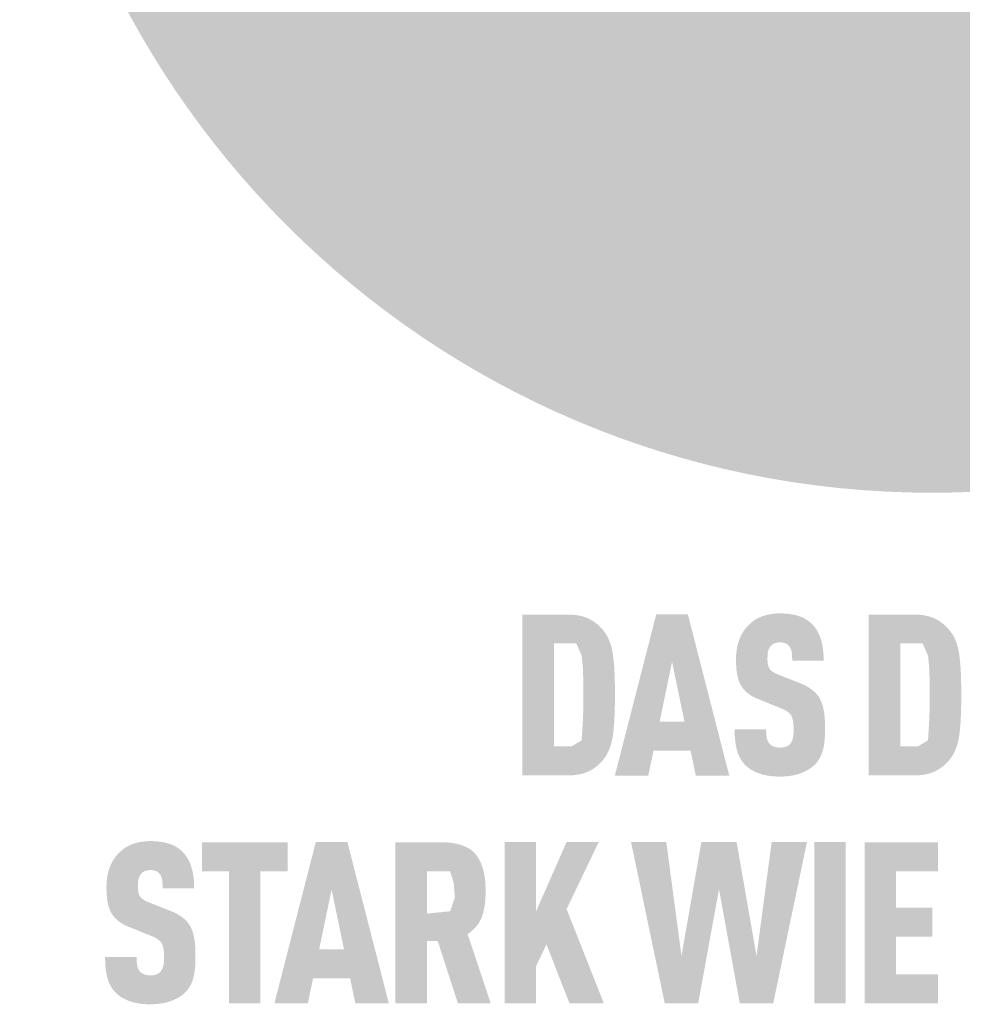
# Model space of a CAD drawing. Units: millimetres. Extents: x -19674 to 47942, y -1 to 4832.
# Drawn here: x 31887 to 31993, y 1245 to 1356 of the extents above; entities that cross this region are included whole.
import ezdxf

# ---------------------------------------------------------------- set-up
doc = ezdxf.new("R2010")
doc.units = ezdxf.units.MM
doc.layers.add('01_PREFA-Dachprodukt', color=12, linetype='Continuous', lineweight=25, true_color=0xe1000f)
doc.layers.add('20_PREFA_Logo_weiss', color=7, linetype='Continuous', lineweight=0, true_color=0xfefefe)

msp = doc.modelspace()

# ---------------------------------------------------------------- hatches: boundary and pattern name
h = msp.add_hatch(color=256)
h.dxf.hatch_style = 1
h.paths.add_polyline_path([(31953.819, 1277.525), (31953.851, 1278.664), (31953.85, 1281.157), (31953.819, 1282.233), (31953.791, 1282.768), (31953.754, 1283.283), (31953.709, 1283.776), (31953.656, 1284.248), (31953.625, 1284.476), (31953.588, 1284.698), (31953.547, 1284.915), (31953.5, 1285.125), (31953.447, 1285.33), (31953.39, 1285.529), (31953.327, 1285.722), (31953.293, 1285.816), (31953.258, 1285.909), (31953.222, 1286), (31953.185, 1286.09), (31953.146, 1286.179), (31953.106, 1286.266), (31953.065, 1286.352), (31953.022, 1286.436), (31952.978, 1286.518), (31952.933, 1286.6), (31952.886, 1286.679), (31952.838, 1286.758), (31952.789, 1286.835), (31952.738, 1286.91), (31952.686, 1286.984), (31952.633, 1287.056), (31952.578, 1287.127), (31952.449, 1287.288), (31952.372, 1287.377), (31952.292, 1287.464), (31952.21, 1287.549), (31952.125, 1287.633), (31952.038, 1287.715), (31951.947, 1287.795), (31951.854, 1287.873), (31951.758, 1287.95), (31951.659, 1288.024), (31951.557, 1288.097), (31951.453, 1288.169), (31951.345, 1288.238), (31951.235, 1288.306), (31951.123, 1288.372), (31951.007, 1288.436), (31950.948, 1288.467), (31950.888, 1288.498), (31950.826, 1288.527), (31950.764, 1288.555), (31950.7, 1288.583), (31950.635, 1288.609), (31950.568, 1288.635), (31950.501, 1288.659), (31950.432, 1288.683), (31950.362, 1288.705), (31950.219, 1288.748), (31950.07, 1288.787), (31949.917, 1288.822), (31949.759, 1288.853), (31949.597, 1288.88), (31949.429, 1288.904), (31949.257, 1288.923), (31949.079, 1288.939), (31948.897, 1288.952), (31948.711, 1288.96), (31943.399, 1288.964), (31943.399, 1270.751), (31948.519, 1270.751), (31948.711, 1270.756), (31948.897, 1270.764), (31949.079, 1270.776), (31949.257, 1270.792), (31949.429, 1270.812), (31949.597, 1270.836), (31949.759, 1270.863), (31949.917, 1270.894), (31950.07, 1270.929), (31950.219, 1270.968), (31950.362, 1271.01), (31950.432, 1271.033), (31950.501, 1271.056), (31950.568, 1271.081), (31950.635, 1271.107), (31950.7, 1271.133), (31950.764, 1271.16), (31950.826, 1271.189), (31950.888, 1271.218), (31950.948, 1271.248), (31951.007, 1271.279), (31951.123, 1271.344), (31951.235, 1271.41), (31951.345, 1271.477), (31951.453, 1271.547), (31951.557, 1271.618), (31951.659, 1271.691), (31951.758, 1271.766), (31951.854, 1271.843), (31951.947, 1271.921), (31952.038, 1272.001), (31952.125, 1272.083), (31952.21, 1272.167), (31952.292, 1272.252), (31952.372, 1272.339), (31952.449, 1272.428), (31952.578, 1272.588), (31952.633, 1272.66), (31952.686, 1272.732), (31952.738, 1272.807), (31952.789, 1272.883), (31952.838, 1272.96), (31952.886, 1273.039), (31952.933, 1273.119), (31952.978, 1273.201), (31953.022, 1273.284), (31953.065, 1273.368), (31953.106, 1273.455), (31953.146, 1273.542), (31953.185, 1273.632), (31953.222, 1273.722), (31953.258, 1273.815), (31953.327, 1274.003), (31953.39, 1274.198), (31953.447, 1274.399), (31953.5, 1274.606), (31953.547, 1274.819), (31953.588, 1275.037), (31953.625, 1275.262), (31953.656, 1275.493), (31953.709, 1275.97), (31953.754, 1276.468), (31953.791, 1276.987)])
h.paths.add_polyline_path([(31950.236, 1276.912), (31950.098, 1274.728), (31948.938, 1274.03), (31946.958, 1274.03), (31946.958, 1285.686), (31949.496, 1285.686), (31950.109, 1284.287), (31950.23, 1282.997), (31950.285, 1281.399), (31950.298, 1278.724)], flags=16)
h = msp.add_hatch(color=256)
h.dxf.hatch_style = 1
h.paths.add_polyline_path([(31958.225, 1273.559), (31962.419, 1273.559), (31963.007, 1270.739), (31966.791, 1270.739), (31962.112, 1288.976), (31958.532, 1288.976), (31953.853, 1270.739), (31957.637, 1270.739)])
h.paths.add_polyline_path([(31958.916, 1276.838), (31960.322, 1283.613), (31961.728, 1276.838)], flags=16)
h = msp.add_hatch(color=256)
h.dxf.hatch_style = 1
h.paths.add_polyline_path([(31976.125, 1280.475), (31976.052, 1280.528), (31975.977, 1280.581), (31975.9, 1280.633), (31975.822, 1280.684), (31975.741, 1280.734), (31975.658, 1280.784), (31975.573, 1280.832), (31975.486, 1280.879), (31975.306, 1280.972), (31975.119, 1281.06), (31974.923, 1281.145), (31972.252, 1282.199), (31972.086, 1282.272), (31971.925, 1282.352), (31971.787, 1282.432), (31971.685, 1282.5), (31971.583, 1282.577), (31971.483, 1282.668), (31971.399, 1282.762), (31971.332, 1282.858), (31971.274, 1282.968), (31971.231, 1283.076), (31971.2, 1283.175), (31971.173, 1283.283), (31971.154, 1283.383), (31971.134, 1283.521), (31971.12, 1283.697), (31971.114, 1283.887), (31971.12, 1284.256), (31971.127, 1284.408), (31971.146, 1284.587), (31971.168, 1284.721), (31971.194, 1284.839), (31971.227, 1284.949), (31971.267, 1285.054), (31971.315, 1285.153), (31971.369, 1285.245), (31971.472, 1285.389), (31971.549, 1285.475), (31971.635, 1285.549), (31971.725, 1285.611), (31971.82, 1285.662), (31971.922, 1285.706), (31972.034, 1285.743), (31972.153, 1285.772), (31972.281, 1285.794), (31972.468, 1285.814), (31972.614, 1285.812), (31972.756, 1285.801), (31972.887, 1285.782), (31973.007, 1285.755), (31973.122, 1285.717), (31973.232, 1285.666), (31973.348, 1285.597), (31973.453, 1285.515), (31973.544, 1285.422), (31973.624, 1285.316), (31973.697, 1285.197), (31973.76, 1285.067), (31973.809, 1284.93), (31973.847, 1284.785), (31973.867, 1284.66), (31973.882, 1284.526), (31973.891, 1284.419), (31973.903, 1284.244), (31973.911, 1283.971), (31973.91, 1283.735), (31977.476, 1283.735), (31977.472, 1284.074), (31977.458, 1284.403), (31977.433, 1284.722), (31977.417, 1284.878), (31977.398, 1285.032), (31977.376, 1285.183), (31977.352, 1285.332), (31977.326, 1285.479), (31977.296, 1285.623), (31977.264, 1285.765), (31977.23, 1285.904), (31977.193, 1286.041), (31977.153, 1286.176), (31977.11, 1286.307), (31977.065, 1286.437), (31977.016, 1286.563), (31976.964, 1286.686), (31976.909, 1286.806), (31976.851, 1286.924), (31976.79, 1287.038), (31976.725, 1287.15), (31976.658, 1287.259), (31976.587, 1287.365), (31976.513, 1287.468), (31976.436, 1287.568), (31976.356, 1287.665), (31976.273, 1287.759), (31976.187, 1287.851), (31976.098, 1287.939), (31976.025, 1288.009), (31975.951, 1288.077), (31975.873, 1288.142), (31975.794, 1288.205), (31975.711, 1288.266), (31975.626, 1288.325), (31975.539, 1288.382), (31975.448, 1288.437), (31975.356, 1288.489), (31975.26, 1288.539), (31975.163, 1288.587), (31975.062, 1288.633), (31974.959, 1288.676), (31974.854, 1288.718), (31974.745, 1288.757), (31974.635, 1288.794), (31974.521, 1288.829), (31974.405, 1288.862), (31974.287, 1288.893), (31974.166, 1288.921), (31974.042, 1288.947), (31973.916, 1288.971), (31973.787, 1288.993), (31973.656, 1289.013), (31973.522, 1289.03), (31973.386, 1289.046), (31973.105, 1289.07), (31972.814, 1289.085), (31972.513, 1289.092), (31972.253, 1289.085), (31972.126, 1289.079), (31972, 1289.07), (31971.877, 1289.059), (31971.754, 1289.046), (31971.634, 1289.03), (31971.515, 1289.013), (31971.398, 1288.993), (31971.282, 1288.971), (31971.168, 1288.947), (31971.056, 1288.921), (31970.945, 1288.893), (31970.836, 1288.862), (31970.729, 1288.829), (31970.624, 1288.794), (31970.52, 1288.757), (31970.417, 1288.718), (31970.317, 1288.676), (31970.218, 1288.633), (31970.121, 1288.587), (31970.025, 1288.539), (31969.931, 1288.489), (31969.839, 1288.437), (31969.749, 1288.382), (31969.66, 1288.325), (31969.573, 1288.266), (31969.487, 1288.205), (31969.403, 1288.142), (31969.321, 1288.077), (31969.241, 1288.009), (31969.162, 1287.939), (31969.062, 1287.849), (31968.966, 1287.755), (31968.873, 1287.66), (31968.784, 1287.562), (31968.697, 1287.461), (31968.614, 1287.358), (31968.533, 1287.253), (31968.457, 1287.146), (31968.383, 1287.035), (31968.312, 1286.923), (31968.245, 1286.808), (31968.181, 1286.691), (31968.12, 1286.571), (31968.062, 1286.449), (31968.007, 1286.325), (31967.956, 1286.198), (31967.908, 1286.069), (31967.862, 1285.938), (31967.82, 1285.805), (31967.781, 1285.67), (31967.746, 1285.534), (31967.713, 1285.396), (31967.683, 1285.256), (31967.657, 1285.114), (31967.634, 1284.97), (31967.614, 1284.825), (31967.597, 1284.677), (31967.583, 1284.528), (31967.572, 1284.377), (31967.564, 1284.224), (31967.559, 1284.069), (31967.559, 1283.659), (31967.565, 1283.415), (31967.576, 1283.178), (31967.592, 1282.951), (31967.613, 1282.731), (31967.638, 1282.52), (31967.668, 1282.318), (31967.704, 1282.124), (31967.744, 1281.938), (31967.765, 1281.848), (31967.789, 1281.761), (31967.813, 1281.675), (31967.838, 1281.592), (31967.865, 1281.511), (31967.893, 1281.432), (31967.922, 1281.355), (31967.952, 1281.28), (31967.984, 1281.207), (31968.016, 1281.136), (31968.05, 1281.068), (31968.085, 1281.001), (31968.122, 1280.937), (31968.159, 1280.874), (31968.198, 1280.814), (31968.239, 1280.754), (31968.28, 1280.695), (31968.324, 1280.637), (31968.368, 1280.58), (31968.414, 1280.523), (31968.462, 1280.468), (31968.511, 1280.413), (31968.561, 1280.36), (31968.613, 1280.307), (31968.666, 1280.255), (31968.721, 1280.205), (31968.777, 1280.155), (31968.834, 1280.106), (31968.893, 1280.057), (31968.953, 1280.01), (31969.015, 1279.964), (31969.078, 1279.918), (31969.143, 1279.874), (31969.209, 1279.83), (31969.277, 1279.787), (31969.346, 1279.745), (31969.416, 1279.704), (31969.488, 1279.664), (31969.561, 1279.625), (31969.636, 1279.587), (31969.789, 1279.513), (31969.949, 1279.443), (31972.434, 1278.439), (31972.67, 1278.349), (31972.78, 1278.303), (31972.885, 1278.256), (31973.036, 1278.184), (31973.189, 1278.098), (31973.298, 1278.031), (31973.412, 1277.95), (31973.515, 1277.868), (31973.607, 1277.783), (31973.687, 1277.696), (31973.761, 1277.6), (31973.817, 1277.506), (31973.869, 1277.398), (31973.917, 1277.274), (31973.958, 1277.137), (31973.994, 1276.979), (31974.02, 1276.82), (31974.035, 1276.703), (31974.048, 1276.581), (31974.057, 1276.452), (31974.064, 1276.318), (31974.068, 1276.177), (31974.069, 1276.031), (31974.068, 1275.671), (31974.059, 1275.495), (31974.05, 1275.378), (31974.037, 1275.265), (31974.019, 1275.136), (31973.994, 1275.004), (31973.958, 1274.863), (31973.916, 1274.734), (31973.866, 1274.616), (31973.806, 1274.504), (31973.74, 1274.407), (31973.699, 1274.359), (31973.662, 1274.309), (31973.589, 1274.232), (31973.507, 1274.163), (31973.413, 1274.101), (31973.307, 1274.046), (31973.198, 1274.002), (31973.079, 1273.966), (31972.951, 1273.938), (31972.815, 1273.918), (31972.662, 1273.905), (31972.496, 1273.902), (31972.354, 1273.908), (31972.208, 1273.922), (31972.071, 1273.945), (31971.945, 1273.977), (31971.833, 1274.015), (31971.724, 1274.064), (31971.612, 1274.123), (31971.5, 1274.198), (31971.403, 1274.279), (31971.335, 1274.353), (31971.266, 1274.443), (31971.208, 1274.535), (31971.149, 1274.647), (31971.095, 1274.78), (31971.053, 1274.923), (31971.033, 1275.024), (31971.016, 1275.128), (31971.001, 1275.236), (31970.989, 1275.349), (31970.979, 1275.466), (31970.972, 1275.588), (31970.967, 1275.715), (31970.965, 1275.845), (31970.966, 1275.98), (31967.405, 1275.98), (31967.407, 1275.641), (31967.418, 1275.314), (31967.437, 1275), (31967.466, 1274.697), (31967.503, 1274.407), (31967.525, 1274.267), (31967.549, 1274.129), (31967.575, 1273.995), (31967.603, 1273.864), (31967.633, 1273.736), (31967.666, 1273.61), (31967.701, 1273.488), (31967.739, 1273.368), (31967.781, 1273.251), (31967.825, 1273.136), (31967.872, 1273.024), (31967.922, 1272.914), (31967.975, 1272.807), (31968.031, 1272.703), (31968.09, 1272.6), (31968.152, 1272.501), (31968.217, 1272.404), (31968.284, 1272.309), (31968.355, 1272.217), (31968.429, 1272.127), (31968.506, 1272.04), (31968.585, 1271.956), (31968.662, 1271.879), (31968.741, 1271.804), (31968.824, 1271.732), (31968.909, 1271.662), (31968.998, 1271.594), (31969.089, 1271.527), (31969.184, 1271.463), (31969.281, 1271.402), (31969.381, 1271.342), (31969.485, 1271.284), (31969.591, 1271.229), (31969.7, 1271.175), (31969.812, 1271.124), (31969.927, 1271.074), (31970.045, 1271.027), (31970.166, 1270.982), (31970.29, 1270.939), (31970.417, 1270.899), (31970.547, 1270.862), (31970.68, 1270.828), (31970.817, 1270.796), (31970.956, 1270.767), (31971.098, 1270.74), (31971.243, 1270.716), (31971.391, 1270.695), (31971.542, 1270.677), (31971.697, 1270.661), (31971.854, 1270.648), (31972.014, 1270.638), (31972.177, 1270.631), (31972.513, 1270.623), (31972.847, 1270.632), (31973.009, 1270.64), (31973.169, 1270.651), (31973.326, 1270.665), (31973.481, 1270.682), (31973.632, 1270.702), (31973.781, 1270.724), (31973.927, 1270.749), (31974.07, 1270.777), (31974.21, 1270.808), (31974.347, 1270.842), (31974.482, 1270.878), (31974.614, 1270.918), (31974.743, 1270.96), (31974.87, 1271.005), (31974.993, 1271.052), (31975.113, 1271.101), (31975.23, 1271.152), (31975.345, 1271.205), (31975.456, 1271.259), (31975.564, 1271.316), (31975.668, 1271.374), (31975.77, 1271.434), (31975.869, 1271.496), (31975.965, 1271.56), (31976.057, 1271.625), (31976.146, 1271.693), (31976.233, 1271.762), (31976.316, 1271.833), (31976.396, 1271.906), (31976.473, 1271.981), (31976.557, 1272.068), (31976.637, 1272.157), (31976.713, 1272.249), (31976.786, 1272.343), (31976.822, 1272.391), (31976.856, 1272.439), (31976.89, 1272.488), (31976.922, 1272.538), (31976.985, 1272.639), (31977.045, 1272.742), (31977.101, 1272.848), (31977.153, 1272.956), (31977.202, 1273.067), (31977.248, 1273.18), (31977.291, 1273.295), (31977.33, 1273.413), (31977.365, 1273.533), (31977.397, 1273.655), (31977.427, 1273.78), (31977.454, 1273.908), (31977.48, 1274.039), (31977.503, 1274.173), (31977.544, 1274.449), (31977.576, 1274.737), (31977.601, 1275.037), (31977.617, 1275.348), (31977.626, 1275.671), (31977.626, 1276.006), (31977.627, 1276.299), (31977.623, 1276.582), (31977.614, 1276.855), (31977.599, 1277.117), (31977.579, 1277.37), (31977.555, 1277.613), (31977.524, 1277.846), (31977.489, 1278.069), (31977.448, 1278.281), (31977.426, 1278.384), (31977.403, 1278.484), (31977.378, 1278.582), (31977.352, 1278.677), (31977.324, 1278.77), (31977.295, 1278.86), (31977.265, 1278.947), (31977.234, 1279.032), (31977.201, 1279.115), (31977.167, 1279.195), (31977.132, 1279.273), (31977.095, 1279.348), (31977.058, 1279.42), (31977.018, 1279.49), (31976.978, 1279.559), (31976.935, 1279.626), (31976.89, 1279.693), (31976.843, 1279.758), (31976.794, 1279.823), (31976.743, 1279.887), (31976.691, 1279.95), (31976.636, 1280.011), (31976.579, 1280.073), (31976.52, 1280.133), (31976.459, 1280.192), (31976.396, 1280.25), (31976.331, 1280.308), (31976.265, 1280.364), (31976.196, 1280.42)])
h = msp.add_hatch(color=256)
h.dxf.hatch_style = 1
h.paths.add_polyline_path([(31982.576, 1270.751), (31987.696, 1270.751), (31987.888, 1270.756), (31988.074, 1270.764), (31988.256, 1270.776), (31988.434, 1270.792), (31988.606, 1270.812), (31988.774, 1270.836), (31988.936, 1270.863), (31989.094, 1270.894), (31989.247, 1270.929), (31989.396, 1270.968), (31989.539, 1271.01), (31989.609, 1271.033), (31989.678, 1271.056), (31989.745, 1271.081), (31989.812, 1271.107), (31989.877, 1271.133), (31989.941, 1271.16), (31990.003, 1271.189), (31990.065, 1271.218), (31990.125, 1271.248), (31990.184, 1271.279), (31990.3, 1271.344), (31990.412, 1271.41), (31990.522, 1271.477), (31990.63, 1271.547), (31990.734, 1271.618), (31990.836, 1271.691), (31990.935, 1271.766), (31991.031, 1271.843), (31991.124, 1271.921), (31991.215, 1272.001), (31991.302, 1272.083), (31991.387, 1272.167), (31991.469, 1272.252), (31991.549, 1272.339), (31991.625, 1272.428), (31991.755, 1272.588), (31991.81, 1272.66), (31991.863, 1272.732), (31991.915, 1272.807), (31991.966, 1272.883), (31992.015, 1272.96), (31992.063, 1273.039), (31992.11, 1273.119), (31992.155, 1273.201), (31992.199, 1273.284), (31992.242, 1273.368), (31992.283, 1273.455), (31992.323, 1273.542), (31992.362, 1273.632), (31992.399, 1273.722), (31992.435, 1273.815), (31992.504, 1274.003), (31992.567, 1274.198), (31992.624, 1274.399), (31992.677, 1274.606), (31992.724, 1274.819), (31992.765, 1275.037), (31992.802, 1275.262), (31992.833, 1275.493), (31992.886, 1275.97), (31992.931, 1276.468), (31992.968, 1276.987), (31992.996, 1277.525), (31993.028, 1278.664), (31993.027, 1281.157), (31992.996, 1282.233), (31992.968, 1282.768), (31992.931, 1283.283), (31992.886, 1283.776), (31992.833, 1284.248), (31992.802, 1284.476), (31992.765, 1284.698), (31992.724, 1284.915), (31992.677, 1285.125), (31992.624, 1285.33), (31992.567, 1285.529), (31992.504, 1285.722), (31992.47, 1285.816), (31992.435, 1285.909), (31992.399, 1286), (31992.362, 1286.09), (31992.323, 1286.179), (31992.283, 1286.266), (31992.242, 1286.352), (31992.199, 1286.436), (31992.155, 1286.518), (31992.11, 1286.6), (31992.063, 1286.679), (31992.015, 1286.758), (31991.966, 1286.835), (31991.915, 1286.91), (31991.863, 1286.984), (31991.81, 1287.056), (31991.755, 1287.127), (31991.625, 1287.288), (31991.549, 1287.377), (31991.469, 1287.464), (31991.387, 1287.549), (31991.302, 1287.633), (31991.215, 1287.715), (31991.124, 1287.795), (31991.031, 1287.873), (31990.935, 1287.95), (31990.836, 1288.024), (31990.734, 1288.097), (31990.63, 1288.169), (31990.522, 1288.238), (31990.412, 1288.306), (31990.3, 1288.372), (31990.184, 1288.436), (31990.125, 1288.467), (31990.065, 1288.498), (31990.003, 1288.527), (31989.941, 1288.555), (31989.877, 1288.583), (31989.812, 1288.609), (31989.745, 1288.635), (31989.678, 1288.659), (31989.609, 1288.683), (31989.539, 1288.705), (31989.396, 1288.748), (31989.247, 1288.787), (31989.094, 1288.822), (31988.936, 1288.853), (31988.774, 1288.88), (31988.606, 1288.904), (31988.434, 1288.923), (31988.256, 1288.939), (31988.074, 1288.952), (31987.888, 1288.96), (31982.576, 1288.964)])
h.paths.add_polyline_path([(31986.134, 1285.686), (31988.673, 1285.686), (31989.286, 1284.287), (31989.407, 1282.997), (31989.462, 1281.399), (31989.475, 1278.724), (31989.413, 1276.912), (31989.275, 1274.728), (31988.115, 1274.03), (31986.134, 1274.03)], flags=16)
h = msp.add_hatch(color=256)
h.dxf.hatch_style = 1
h.paths.add_polyline_path([(31905.183, 1254.483), (31905.118, 1254.541), (31905.051, 1254.597), (31904.983, 1254.653), (31904.912, 1254.707), (31904.839, 1254.761), (31904.764, 1254.814), (31904.687, 1254.866), (31904.608, 1254.917), (31904.527, 1254.967), (31904.445, 1255.017), (31904.36, 1255.065), (31904.273, 1255.112), (31904.093, 1255.204), (31903.906, 1255.293), (31903.71, 1255.378), (31901.038, 1256.432), (31900.872, 1256.504), (31900.712, 1256.585), (31900.574, 1256.665), (31900.472, 1256.733), (31900.37, 1256.81), (31900.269, 1256.901), (31900.185, 1256.995), (31900.119, 1257.091), (31900.061, 1257.201), (31900.018, 1257.308), (31899.987, 1257.408), (31899.96, 1257.516), (31899.941, 1257.616), (31899.921, 1257.754), (31899.907, 1257.93), (31899.901, 1258.12), (31899.906, 1258.489), (31899.914, 1258.641), (31899.933, 1258.82), (31899.955, 1258.954), (31899.981, 1259.072), (31900.014, 1259.182), (31900.054, 1259.287), (31900.101, 1259.385), (31900.156, 1259.478), (31900.259, 1259.622), (31900.336, 1259.708), (31900.422, 1259.782), (31900.512, 1259.844), (31900.607, 1259.895), (31900.709, 1259.939), (31900.82, 1259.976), (31900.94, 1260.005), (31901.067, 1260.027), (31901.255, 1260.047), (31901.401, 1260.045), (31901.543, 1260.034), (31901.674, 1260.015), (31901.794, 1259.988), (31901.908, 1259.95), (31902.019, 1259.899), (31902.135, 1259.83), (31902.239, 1259.748), (31902.331, 1259.655), (31902.411, 1259.549), (31902.484, 1259.43), (31902.546, 1259.3), (31902.596, 1259.163), (31902.634, 1259.018), (31902.654, 1258.893), (31902.668, 1258.759), (31902.678, 1258.652), (31902.69, 1258.477), (31902.698, 1258.204), (31902.696, 1257.968), (31906.262, 1257.968), (31906.259, 1258.306), (31906.244, 1258.635), (31906.22, 1258.955), (31906.203, 1259.111), (31906.185, 1259.265), (31906.163, 1259.416), (31906.139, 1259.565), (31906.112, 1259.712), (31906.083, 1259.856), (31906.051, 1259.998), (31906.017, 1260.137), (31905.98, 1260.274), (31905.94, 1260.408), (31905.897, 1260.54), (31905.852, 1260.669), (31905.803, 1260.796), (31905.751, 1260.919), (31905.696, 1261.039), (31905.638, 1261.157), (31905.576, 1261.271), (31905.512, 1261.383), (31905.444, 1261.492), (31905.374, 1261.598), (31905.3, 1261.701), (31905.223, 1261.801), (31905.143, 1261.898), (31905.06, 1261.992), (31904.974, 1262.084), (31904.884, 1262.172), (31904.812, 1262.242), (31904.737, 1262.31), (31904.66, 1262.375), (31904.58, 1262.438), (31904.498, 1262.499), (31904.413, 1262.558), (31904.325, 1262.615), (31904.235, 1262.669), (31904.142, 1262.722), (31904.047, 1262.772), (31903.949, 1262.82), (31903.849, 1262.866), (31903.746, 1262.909), (31903.64, 1262.951), (31903.532, 1262.99), (31903.421, 1263.027), (31903.308, 1263.062), (31903.192, 1263.095), (31903.074, 1263.126), (31902.953, 1263.154), (31902.829, 1263.18), (31902.703, 1263.204), (31902.574, 1263.226), (31902.443, 1263.246), (31902.309, 1263.263), (31902.173, 1263.279), (31901.892, 1263.303), (31901.601, 1263.318), (31901.3, 1263.325), (31901.04, 1263.318), (31900.913, 1263.312), (31900.787, 1263.303), (31900.663, 1263.292), (31900.541, 1263.279), (31900.421, 1263.263), (31900.302, 1263.246), (31900.184, 1263.226), (31900.069, 1263.204), (31899.955, 1263.18), (31899.843, 1263.154), (31899.732, 1263.126), (31899.623, 1263.095), (31899.516, 1263.062), (31899.41, 1263.027), (31899.306, 1262.99), (31899.204, 1262.951), (31899.104, 1262.909), (31899.005, 1262.866), (31898.908, 1262.82), (31898.812, 1262.772), (31898.718, 1262.722), (31898.626, 1262.669), (31898.535, 1262.615), (31898.447, 1262.558), (31898.359, 1262.499), (31898.274, 1262.438), (31898.19, 1262.375), (31898.108, 1262.31), (31898.027, 1262.242), (31897.948, 1262.172), (31897.849, 1262.081), (31897.753, 1261.988), (31897.66, 1261.893), (31897.57, 1261.795), (31897.484, 1261.694), (31897.4, 1261.591), (31897.32, 1261.486), (31897.243, 1261.378), (31897.17, 1261.268), (31897.099, 1261.156), (31897.032, 1261.041), (31896.967, 1260.924), (31896.906, 1260.804), (31896.849, 1260.682), (31896.794, 1260.557), (31896.743, 1260.431), (31896.694, 1260.301), (31896.649, 1260.171), (31896.607, 1260.038), (31896.568, 1259.903), (31896.532, 1259.767), (31896.5, 1259.629), (31896.47, 1259.489), (31896.444, 1259.347), (31896.421, 1259.203), (31896.4, 1259.057), (31896.383, 1258.91), (31896.369, 1258.761), (31896.359, 1258.61), (31896.351, 1258.457), (31896.346, 1258.302), (31896.346, 1257.892), (31896.352, 1257.648), (31896.363, 1257.411), (31896.379, 1257.184), (31896.399, 1256.964), (31896.425, 1256.753), (31896.455, 1256.551), (31896.49, 1256.357), (31896.53, 1256.171), (31896.552, 1256.081), (31896.575, 1255.994), (31896.6, 1255.908), (31896.625, 1255.825), (31896.652, 1255.744), (31896.68, 1255.665), (31896.709, 1255.588), (31896.739, 1255.513), (31896.77, 1255.44), (31896.803, 1255.369), (31896.837, 1255.301), (31896.872, 1255.234), (31896.909, 1255.17), (31896.946, 1255.107), (31896.985, 1255.047), (31897.025, 1254.987), (31897.067, 1254.928), (31897.11, 1254.87), (31897.155, 1254.813), (31897.201, 1254.756), (31897.248, 1254.701), (31897.297, 1254.646), (31897.348, 1254.593), (31897.399, 1254.54), (31897.453, 1254.488), (31897.507, 1254.437), (31897.563, 1254.388), (31897.621, 1254.338), (31897.68, 1254.29), (31897.74, 1254.243), (31897.802, 1254.197), (31897.865, 1254.151), (31897.93, 1254.107), (31897.996, 1254.063), (31898.063, 1254.02), (31898.132, 1253.978), (31898.203, 1253.937), (31898.275, 1253.897), (31898.348, 1253.858), (31898.422, 1253.82), (31898.576, 1253.746), (31898.736, 1253.676), (31901.221, 1252.671), (31901.457, 1252.582), (31901.567, 1252.536), (31901.672, 1252.489), (31901.823, 1252.417), (31901.976, 1252.331), (31902.085, 1252.263), (31902.199, 1252.183), (31902.302, 1252.101), (31902.394, 1252.016), (31902.474, 1251.928), (31902.547, 1251.833), (31902.604, 1251.739), (31902.656, 1251.631), (31902.703, 1251.507), (31902.744, 1251.369), (31902.781, 1251.211), (31902.807, 1251.053), (31902.822, 1250.936), (31902.834, 1250.814), (31902.844, 1250.685), (31902.851, 1250.551), (31902.855, 1250.41), (31902.856, 1250.264), (31902.854, 1249.904), (31902.846, 1249.728), (31902.837, 1249.611), (31902.824, 1249.498), (31902.806, 1249.369), (31902.781, 1249.237), (31902.745, 1249.096), (31902.702, 1248.967), (31902.653, 1248.849), (31902.593, 1248.737), (31902.527, 1248.64), (31902.486, 1248.591), (31902.448, 1248.542), (31902.376, 1248.465), (31902.294, 1248.396), (31902.2, 1248.333), (31902.094, 1248.279), (31901.985, 1248.235), (31901.866, 1248.199), (31901.738, 1248.17), (31901.601, 1248.15), (31901.449, 1248.138), (31901.283, 1248.135), (31901.141, 1248.141), (31900.994, 1248.155), (31900.858, 1248.178), (31900.732, 1248.209), (31900.619, 1248.248), (31900.511, 1248.297), (31900.399, 1248.356), (31900.287, 1248.43), (31900.19, 1248.511), (31900.121, 1248.586), (31900.053, 1248.676), (31899.995, 1248.768), (31899.936, 1248.879), (31899.882, 1249.013), (31899.84, 1249.156), (31899.82, 1249.257), (31899.802, 1249.361), (31899.788, 1249.469), (31899.775, 1249.582), (31899.766, 1249.699), (31899.759, 1249.821), (31899.754, 1249.947), (31899.752, 1250.078), (31899.753, 1250.213), (31896.191, 1250.213), (31896.194, 1249.874), (31896.205, 1249.547), (31896.224, 1249.232), (31896.253, 1248.93), (31896.29, 1248.64), (31896.311, 1248.499), (31896.335, 1248.362), (31896.361, 1248.228), (31896.39, 1248.097), (31896.42, 1247.968), (31896.453, 1247.843), (31896.488, 1247.721), (31896.526, 1247.601), (31896.567, 1247.484), (31896.612, 1247.369), (31896.659, 1247.257), (31896.709, 1247.147), (31896.762, 1247.04), (31896.818, 1246.935), (31896.877, 1246.833), (31896.938, 1246.734), (31897.003, 1246.636), (31897.071, 1246.542), (31897.142, 1246.45), (31897.216, 1246.36), (31897.292, 1246.273), (31897.372, 1246.188), (31897.449, 1246.112), (31897.528, 1246.037), (31897.611, 1245.965), (31897.696, 1245.895), (31897.785, 1245.826), (31897.876, 1245.76), (31897.97, 1245.696), (31898.068, 1245.634), (31898.168, 1245.575), (31898.271, 1245.517), (31898.378, 1245.461), (31898.487, 1245.408), (31898.599, 1245.357), (31898.714, 1245.307), (31898.832, 1245.26), (31898.953, 1245.215), (31899.077, 1245.172), (31899.204, 1245.132), (31899.334, 1245.095), (31899.467, 1245.061), (31899.603, 1245.029), (31899.742, 1244.999), (31899.885, 1244.973), (31900.03, 1244.949), (31900.178, 1244.928), (31900.329, 1244.91), (31900.483, 1244.894), (31900.641, 1244.881), (31900.801, 1244.871), (31900.964, 1244.863), (31901.3, 1244.856), (31901.633, 1244.865), (31901.796, 1244.873), (31901.956, 1244.884), (31902.113, 1244.898), (31902.267, 1244.915), (31902.419, 1244.934), (31902.567, 1244.957), (31902.713, 1244.982), (31902.856, 1245.01), (31902.997, 1245.041), (31903.134, 1245.075), (31903.269, 1245.111), (31903.401, 1245.15), (31903.53, 1245.192), (31903.656, 1245.237), (31903.78, 1245.285), (31903.9, 1245.334), (31904.017, 1245.385), (31904.131, 1245.437), (31904.242, 1245.492), (31904.35, 1245.548), (31904.455, 1245.607), (31904.557, 1245.667), (31904.656, 1245.729), (31904.751, 1245.793), (31904.844, 1245.858), (31904.933, 1245.926), (31905.02, 1245.995), (31905.103, 1246.066), (31905.183, 1246.139), (31905.26, 1246.214), (31905.344, 1246.301), (31905.423, 1246.39), (31905.5, 1246.482), (31905.573, 1246.576), (31905.608, 1246.624), (31905.643, 1246.672), (31905.676, 1246.721), (31905.709, 1246.771), (31905.772, 1246.872), (31905.831, 1246.975), (31905.887, 1247.081), (31905.94, 1247.189), (31905.989, 1247.3), (31906.035, 1247.413), (31906.077, 1247.528), (31906.116, 1247.646), (31906.152, 1247.766), (31906.184, 1247.888), (31906.214, 1248.013), (31906.241, 1248.141), (31906.266, 1248.272), (31906.29, 1248.405), (31906.33, 1248.682), (31906.363, 1248.97), (31906.388, 1249.269), (31906.404, 1249.581), (31906.412, 1249.904), (31906.413, 1250.239), (31906.414, 1250.532), (31906.41, 1250.814), (31906.4, 1251.087), (31906.386, 1251.35), (31906.366, 1251.603), (31906.341, 1251.846), (31906.311, 1252.079), (31906.276, 1252.302), (31906.235, 1252.514), (31906.213, 1252.617), (31906.189, 1252.717), (31906.165, 1252.815), (31906.138, 1252.91), (31906.111, 1253.002), (31906.082, 1253.093), (31906.052, 1253.18), (31906.021, 1253.265), (31905.988, 1253.348), (31905.954, 1253.428), (31905.919, 1253.505), (31905.882, 1253.58), (31905.844, 1253.653), (31905.805, 1253.723), (31905.764, 1253.791), (31905.721, 1253.859), (31905.677, 1253.925), (31905.63, 1253.991), (31905.581, 1254.056), (31905.53, 1254.12), (31905.477, 1254.182), (31905.422, 1254.244), (31905.366, 1254.305), (31905.307, 1254.366), (31905.246, 1254.425)])
h = msp.add_hatch(color=256)
h.dxf.hatch_style = 1
h.paths.add_polyline_path([(31913.761, 1259.918), (31916.83, 1259.918), (31916.83, 1263.197), (31907.135, 1263.197), (31907.135, 1259.918), (31910.203, 1259.918), (31910.203, 1244.972), (31913.761, 1244.972)])
h = msp.add_hatch(color=256)
h.dxf.hatch_style = 1
h.paths.add_polyline_path([(31915.34, 1244.972), (31919.125, 1244.972), (31919.713, 1247.792), (31923.906, 1247.792), (31924.494, 1244.972), (31928.279, 1244.972), (31923.599, 1263.209), (31920.02, 1263.209)])
h.paths.add_polyline_path([(31920.403, 1251.071), (31921.809, 1257.846), (31923.216, 1251.071)], flags=16)
h = msp.add_hatch(color=256)
h.dxf.hatch_style = 1
h.paths.add_polyline_path([(31929.027, 1244.972), (31932.585, 1244.972), (31932.585, 1252.005), (31933.822, 1252.005), (31936.091, 1244.972), (31939.811, 1244.972), (31937.193, 1252.799), (31937.347, 1252.905), (31937.422, 1252.96), (31937.495, 1253.015), (31937.566, 1253.071), (31937.636, 1253.128), (31937.704, 1253.185), (31937.77, 1253.244), (31937.835, 1253.303), (31937.897, 1253.363), (31937.959, 1253.423), (31938.018, 1253.485), (31938.076, 1253.547), (31938.132, 1253.61), (31938.187, 1253.674), (31938.24, 1253.739), (31938.291, 1253.804), (31938.34, 1253.871), (31938.388, 1253.938), (31938.434, 1254.006), (31938.478, 1254.074), (31938.521, 1254.144), (31938.562, 1254.214), (31938.602, 1254.285), (31938.639, 1254.357), (31938.675, 1254.429), (31938.71, 1254.503), (31938.742, 1254.577), (31938.773, 1254.652), (31938.803, 1254.727), (31938.83, 1254.804), (31938.856, 1254.881), (31938.905, 1255.038), (31938.95, 1255.196), (31938.991, 1255.356), (31939.03, 1255.518), (31939.065, 1255.682), (31939.096, 1255.848), (31939.124, 1256.016), (31939.149, 1256.186), (31939.17, 1256.358), (31939.188, 1256.532), (31939.202, 1256.707), (31939.213, 1256.885), (31939.221, 1257.064), (31939.225, 1257.245), (31939.225, 1257.429), (31939.219, 1258.258), (31939.203, 1258.566), (31939.179, 1258.865), (31939.146, 1259.154), (31939.126, 1259.296), (31939.104, 1259.434), (31939.079, 1259.571), (31939.053, 1259.705), (31939.024, 1259.837), (31938.993, 1259.967), (31938.959, 1260.094), (31938.923, 1260.219), (31938.886, 1260.341), (31938.845, 1260.461), (31938.803, 1260.579), (31938.759, 1260.695), (31938.712, 1260.808), (31938.663, 1260.919), (31938.611, 1261.027), (31938.558, 1261.133), (31938.502, 1261.237), (31938.444, 1261.339), (31938.384, 1261.438), (31938.321, 1261.535), (31938.257, 1261.629), (31938.19, 1261.721), (31938.155, 1261.767), (31938.12, 1261.811), (31938.083, 1261.855), (31938.046, 1261.898), (31938.008, 1261.94), (31937.969, 1261.982), (31937.93, 1262.023), (31937.889, 1262.063), (31937.847, 1262.102), (31937.805, 1262.141), (31937.761, 1262.179), (31937.717, 1262.217), (31937.672, 1262.254), (31937.626, 1262.29), (31937.579, 1262.325), (31937.531, 1262.36), (31937.482, 1262.394), (31937.433, 1262.427), (31937.382, 1262.459), (31937.331, 1262.491), (31937.226, 1262.553), (31937.117, 1262.611), (31937.004, 1262.667), (31936.888, 1262.72), (31936.768, 1262.771), (31936.645, 1262.818), (31936.518, 1262.863), (31936.388, 1262.905), (31936.254, 1262.944), (31936.117, 1262.98), (31935.976, 1263.014), (31935.831, 1263.045), (31935.683, 1263.073), (31935.532, 1263.098), (31935.376, 1263.12), (31935.218, 1263.139), (31935.055, 1263.156), (31934.89, 1263.17), (31934.72, 1263.181), (31934.547, 1263.189), (31934.191, 1263.197), (31929.027, 1263.197)])
h.paths.add_polyline_path([(31932.585, 1259.918), (31935.211, 1259.918), (31935.507, 1258.985), (31935.533, 1258.894), (31935.655, 1258.423), (31935.659, 1258.137), (31935.753, 1256.945), (31935.221, 1255.387), (31932.585, 1255.117)], flags=16)
h = msp.add_hatch(color=256)
h.dxf.hatch_style = 1
h.paths.add_polyline_path([(31944.938, 1255.371), (31944.938, 1263.209), (31941.38, 1263.209), (31941.38, 1244.972), (31944.938, 1244.972), (31944.938, 1249.173), (31946.114, 1251.632), (31948.722, 1244.972), (31952.609, 1244.972), (31948.39, 1255.628), (31952.021, 1263.209), (31948.39, 1263.209)])
h = msp.add_hatch(color=256)
h.dxf.hatch_style = 1
h.paths.add_polyline_path([(31959.495, 1244.972), (31963.279, 1244.972), (31965.632, 1257.882), (31967.984, 1244.972), (31971.768, 1244.972), (31975.578, 1263.209), (31971.589, 1263.209), (31969.876, 1250.325), (31967.626, 1263.209), (31963.637, 1263.209), (31961.387, 1250.325), (31959.674, 1263.209), (31955.685, 1263.209)])
h = msp.add_hatch(color=256)
h.dxf.hatch_style = 1
h.paths.add_polyline_path([(31976.419, 1244.972), (31979.977, 1244.972), (31979.977, 1263.209), (31976.419, 1263.209)])
h = msp.add_hatch(color=256)
h.dxf.hatch_style = 1
h.paths.add_polyline_path([(31985.666, 1259.918), (31990.422, 1259.918), (31990.422, 1263.197), (31982.108, 1263.197), (31982.108, 1244.984), (31990.422, 1244.984), (31990.422, 1248.263), (31985.666, 1248.263), (31985.666, 1252.515), (31989.757, 1252.515), (31989.757, 1255.794), (31985.666, 1255.794)])
at = {"layer": '01_PREFA-Dachprodukt'}
h = msp.add_hatch(color=256, dxfattribs=at)
h.dxf.hatch_style = 1
h.paths.add_polyline_path([(32092.965, 1405.963, 1), (31886.528, 1405.963, 1)])
edge = h.paths.add_edge_path(flags=16)
edge.add_line((31909.464, 1390.421), (31919.809, 1448.827))
edge.add_arc((31917.018, 1432.674), 16.392, 80.19376, 142.00021)
edge.add_arc((31908.434, 1439.731), 5.291, 145, 264.80959)
edge.add_line((31907.956, 1434.462), (31908.434, 1422.909))
edge.add_arc((31910.648, 1440.188), 17.421, 223.60691, 262.69854, ccw=False)
edge.add_arc((31904.731, 1433.539), 8.581, 209.481, 218.7032, ccw=False)
edge.add_arc((31903.183, 1431.837), 6.436, 159.5916, 203.06687, ccw=False)
edge.add_arc((31889.002, 1437.978), 9.032, 334.44197, 346.33786)
edge.add_arc((31891.859, 1436.761), 5.99, 351.20258, 361.21731)
edge.add_line((31897.848, 1436.888), (31897.848, 1439.645))
edge.add_arc((31907.96, 1439.645), 10.112, 145, 180, ccw=False)
edge.add_arc((31907.713, 1440.498), 9.437, 136.01055, 148.38094, ccw=False)
edge.add_arc((31920.66, 1428.026), 27.415, 93.23611, 136.04987, ccw=False)
edge.add_arc((31920.929, 1411.487), 43.947, 89.05097, 92.36881, ccw=False)
edge.add_arc((31920.581, 1479.275), 23.872, 272.58216, 312.0578)
edge.add_arc((32060.269, 1345.237), 169.794, 132.70292, 136.76154, ccw=False)
edge.add_ellipse((31993.927, 1461.552), major_axis=(59.421, 16.126), ratio=0.4972172, start_angle=400.87111, end_angle=514.98061, ccw=False)
edge.add_line((32016.578, 1495.204), (32052.147, 1434.491))
edge.add_arc((32060.095, 1343.092), 91.744, 80.99302, 94.96954, ccw=False)
edge.add_spline(control_points=[(32074.458, 1433.704), (32076.215, 1433.382), (32077.94, 1432.892), (32080.951, 1431.737), (32082.26, 1431.118), (32083.626, 1430.317), (32083.741, 1430.248), (32083.855, 1430.179)], knot_values=[4.5543779, 4.5543779, 4.5543779, 4.5543779, 4.9190453, 4.9190453, 5.2124641, 5.2124641, 5.2395534, 5.2395534, 5.2395534, 5.2395534], degree=3, periodic=0)
edge.add_arc((32078.206, 1420.764), 10.979, 44.10388, 59.03817, ccw=False)
edge.add_arc((32081.529, 1423.843), 6.451, -25, 45, ccw=False)
edge.add_arc((32047.997, 1443.559), 45.325, 311.59973, 330.32047, ccw=False)
edge.add_arc((32074.782, 1412.973), 4.677, 315, 405)
edge.add_arc((32068.486, 1405.467), 14.462, 48.39134, 64.74785)
edge.add_ellipse((32071.171, 1415.062), major_axis=(-6.473, 0.259), ratio=0.6525724, start_angle=227.29174, end_angle=274.24353)
edge.add_arc((32066.862, 1362.114), 57.331, 85.83418, 95.73753)
edge.add_line((32061.13, 1419.158), (32064.985, 1412.578))
edge.add_line((32064.985, 1412.578), (32053.665, 1401.19))
edge.add_line((32053.665, 1401.19), (32076.236, 1358.456))
edge.add_line((32076.236, 1358.456), (32065.145, 1360.061))
edge.add_line((32065.145, 1360.061), (32057.289, 1357.81))
edge.add_line((32057.289, 1357.81), (32031.761, 1379.554))
edge.add_line((32031.761, 1379.554), (32027.457, 1375.116))
edge.add_line((32027.457, 1375.116), (32001.124, 1375.116))
edge.add_line((32001.124, 1375.116), (31991.05, 1385.232))
edge.add_line((31991.05, 1385.232), (31982.584, 1385.232))
edge.add_line((31982.584, 1385.232), (31969.609, 1357.995))
edge.add_line((31969.609, 1357.995), (31961.542, 1360.33))
edge.add_line((31961.542, 1360.33), (31952.343, 1358.517))
edge.add_line((31952.343, 1358.517), (31951.434, 1390.918))
edge.add_line((31951.434, 1390.918), (31934.194, 1404.059))
edge.add_line((31934.194, 1404.059), (31924.853, 1390.051))
edge.add_line((31924.853, 1390.051), (31918.052, 1392.174))
edge.add_line((31918.052, 1392.174), (31909.464, 1390.421))
h.paths.add_polyline_path([(31929.178, 1354.74), (31942.461, 1354.74, -1), (31942.461, 1335.453), (31937.533, 1335.453), (31937.533, 1327.497), (31929.178, 1327.497)], flags=16)
h.paths.add_polyline_path([(31937.533, 1347.989), (31942.206, 1347.989, -1), (31942.206, 1342.203), (31937.533, 1342.203)], flags=0)
h.paths.add_polyline_path([(31953.982, 1354.74), (31971.135, 1354.74, -0.7766121), (31974.836, 1340.256, -0.2715589), (31979.372, 1332.676, 0.0243454), (31980.033, 1327.497), (31971.678, 1327.497, 0.1216115), (31969.523, 1336.417), (31962.337, 1336.417), (31962.337, 1327.497), (31953.982, 1327.497)], flags=16)
h.paths.add_polyline_path([(31962.337, 1347.989), (31968.215, 1347.989, -1), (31968.215, 1342.203), (31962.337, 1342.203)], flags=0)
edge = h.paths.add_edge_path(flags=0)
edge.add_arc((31964.793, 1424.149), 6.451, 135, 205, ccw=False)
edge.add_arc((31968.116, 1421.07), 10.979, 120.96183, 135.89612, ccw=False)
edge.add_spline(control_points=[(31962.467, 1430.484), (31962.582, 1430.554), (31962.696, 1430.622), (31964.063, 1431.423), (31965.371, 1432.042), (31968.382, 1433.198), (31970.107, 1433.688), (31971.864, 1434.01)], knot_values=[4.5543779, 4.5543779, 4.5543779, 4.5543779, 4.5814672, 4.5814672, 4.874886, 4.874886, 5.2395534, 5.2395534, 5.2395534, 5.2395534], degree=3, periodic=0)
edge.add_arc((31986.227, 1343.397), 91.744, 84.5474, 99.00698, ccw=False)
edge.add_arc((31994.945, 1430.268), 4.459, 5, 90, ccw=False)
edge.add_arc((31933.175, 1426.241), 66.358, -3.81475, 3.81475, ccw=False)
edge.add_arc((31994.945, 1422.215), 4.459, 250, 355, ccw=False)
edge.add_arc((31979.406, 1362.097), 57.657, 75.93316, 94.23204)
edge.add_ellipse((31975.152, 1415.368), major_axis=(-6.473, -0.259), ratio=0.6525724, start_angle=267.70826, end_angle=312.70826)
edge.add_arc((31977.836, 1405.773), 14.462, 115.25215, 131.60866)
edge.add_arc((31971.54, 1413.278), 4.677, 135, 225)
edge.add_arc((31998.325, 1443.865), 45.325, 209.67953, 228.40027, ccw=False)
h.paths.add_polyline_path([(31981.924, 1354.74), (32005.036, 1354.74), (32005.036, 1347.989), (31990.279, 1347.989), (31990.279, 1344.132), (32003.462, 1344.132), (32003.462, 1338.105), (31990.279, 1338.105), (31990.279, 1334.248), (32005.036, 1334.248), (32005.036, 1327.497), (31981.924, 1327.497)], flags=16)
h = msp.add_hatch(color=256, dxfattribs=at)
h.dxf.hatch_style = 1
h.paths.add_polyline_path([(31942.206, 1347.989), (31937.533, 1347.989), (31937.533, 1342.203), (31942.206, 1342.203, 1)])
h.paths.add_polyline_path([(31968.215, 1347.989), (31962.337, 1347.989), (31962.337, 1342.203), (31968.215, 1342.203, 1)])
at = {"layer": '20_PREFA_Logo_weiss'}
h = msp.add_hatch(color=256, dxfattribs=at)
h.dxf.hatch_style = 1
h.paths.add_polyline_path([(32042.269, 1354.74), (32038.02, 1354.74), (32033.772, 1354.74), (32023.66, 1327.497), (32031.961, 1327.497), (32033.26, 1331.355), (32042.781, 1331.355), (32044.079, 1327.497), (32052.381, 1327.497)])
h.paths.add_polyline_path([(32035.289, 1337.382), (32038.02, 1345.287), (32040.752, 1337.382)], flags=16)
h.paths.add_polyline_path([(32016.017, 1338.105), (32025.812, 1338.105), (32025.812, 1344.132), (32016.017, 1344.132), (32016.017, 1347.989), (32029.477, 1347.989), (32029.477, 1354.74), (32007.663, 1354.74), (32007.663, 1327.497), (32016.017, 1327.497)])
h.paths.add_polyline_path([(32003.462, 1344.132), (31990.279, 1344.132), (31990.279, 1347.989), (32005.036, 1347.989), (32005.036, 1354.74), (31981.924, 1354.74), (31981.924, 1327.497), (32005.036, 1327.497), (32005.036, 1334.248), (31990.279, 1334.248), (31990.279, 1338.105), (32003.462, 1338.105)])
h.paths.add_polyline_path([(31974.836, 1340.256, 0.7766121), (31971.135, 1354.74), (31953.982, 1354.74), (31953.982, 1327.497), (31962.337, 1327.497), (31962.337, 1336.417), (31969.523, 1336.417, -0.1216115), (31971.678, 1327.497), (31980.033, 1327.497, -0.0243454), (31979.372, 1332.676, 0.2715589)])
h.paths.add_polyline_path([(31968.215, 1342.203), (31962.337, 1342.203), (31962.337, 1347.989), (31968.215, 1347.989, -1)], flags=16)
h.paths.add_polyline_path([(31942.461, 1354.74), (31929.178, 1354.74), (31929.178, 1327.497), (31937.533, 1327.497), (31937.533, 1335.453), (31942.461, 1335.453, 1)])
h.paths.add_polyline_path([(31942.206, 1342.203), (31937.533, 1342.203), (31937.533, 1347.989), (31942.206, 1347.989, -1)], flags=16)

doc.saveas('drawing.dxf')
